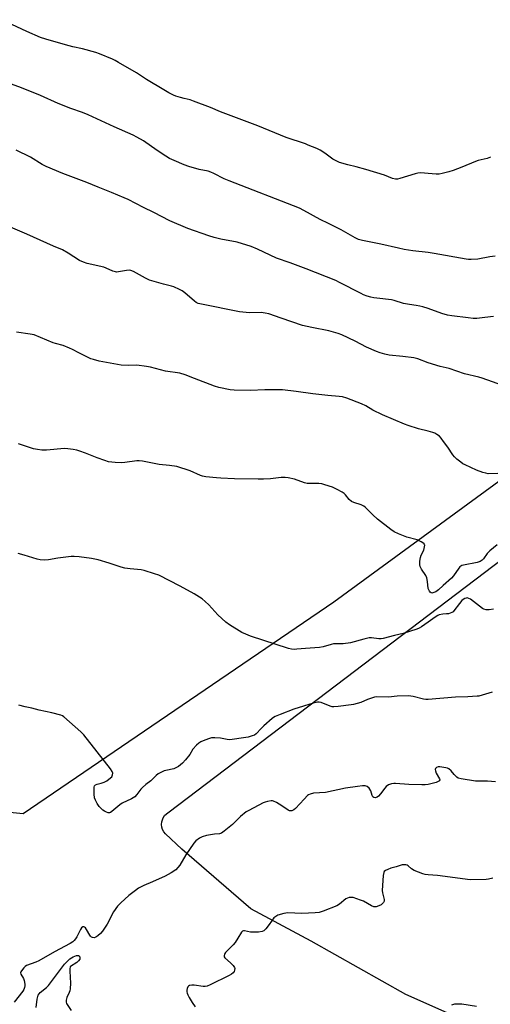
# Model space of a CAD drawing. Units: inches. Extents: x 1273768 to 1279768, y 561450 to 565449.
# Drawn here: x 1274812 to 1275028, y 561913 to 562365 of the extents above; entities that cross this region are included whole.
import ezdxf

# ---------------------------------------------------------------- set-up
doc = ezdxf.new("R2010")
doc.units = ezdxf.units.IN
doc.header["$MEASUREMENT"] = 0
doc.layers.add('NTRL-Farm Land', color=3, linetype='Continuous')
doc.layers.add('Undefined', color=1, linetype='Continuous')

msp = doc.modelspace()

# ---------------------------------------------------------------- linework, layer by layer
at = {"layer": 'NTRL-Farm Land'}
for points in [[(1275379.39, 562405.63), (1275136.64, 562229.64), (1274956.59, 562097.92), (1274814.03, 562000.71), (1274669.46, 562015.25)], [(1275341.93, 562102.24), (1275232.73, 562007.74), (1275155.97, 561949.55), (1275059.05, 561886.93), (1274989.69, 561917.8), (1274946.22, 561942.2), (1274918.55, 561957), (1274886.9, 561984.5), (1274879.41, 561991.45), (1274878.62, 561992.39), (1274878.03, 561993.45), (1274877.66, 561994.62), (1274877.52, 561995.83), (1274877.63, 561997.05), (1274878.28, 561998.89), (1274878.97, 561999.9), (1274879.84, 562000.76), (1274881.14, 562001.57), (1275153.46, 562208.52), (1275299.06, 562306.33)]]:
    msp.add_lwpolyline(points, dxfattribs=at)
at = {"layer": 'Undefined'}
for points, elevation in [([(1275000, 562294.86), (1274996.58, 562295.1), (1274995.16, 562295.02), (1274994.03, 562294.72), (1274986.98, 562292.47), (1274985.85, 562292.21), (1274985.02, 562292.17), (1274983.66, 562292.49), (1274979.87, 562293.98), (1274971.35, 562296.64), (1274966.94, 562297.86), (1274963.13, 562298.77), (1274959.28, 562299.89), (1274958.01, 562300.47), (1274956.24, 562301.45), (1274952.56, 562304.09), (1274950.39, 562305.46), (1274948.78, 562306.23), (1274944.93, 562307.88), (1274943.58, 562308.38), (1274934.72, 562311.3), (1274921.82, 562316.77), (1274909.6, 562321.23), (1274904.67, 562323.15), (1274900.02, 562325.1), (1274892.29, 562328.06), (1274890.67, 562328.6), (1274887.95, 562329.19), (1274886.3, 562329.65), (1274884.13, 562330.33), (1274883.09, 562330.75), (1274880.87, 562331.9), (1274878.65, 562333.19), (1274870.67, 562338.05), (1274866.01, 562341.01), (1274857.88, 562345.86), (1274856.34, 562346.73), (1274855, 562347.34), (1274849.02, 562349.84), (1274847.35, 562350.43), (1274841.32, 562352.02), (1274836.82, 562352.98), (1274833.47, 562353.83), (1274824.52, 562356.46), (1274822.02, 562357.32), (1274815.71, 562360.01), (1274804.18, 562365.33)], 572), ([(1275000, 562258.47), (1274992.87, 562259.25), (1274988.89, 562259.95), (1274986.33, 562260.47), (1274978.28, 562262.34), (1274969.84, 562264.01), (1274968.04, 562264.55), (1274966.5, 562265.32), (1274960.05, 562268.97), (1274954.17, 562271.91), (1274950.35, 562273.71), (1274942.85, 562277.87), (1274940.83, 562278.86), (1274908.61, 562291.37), (1274906.32, 562292.42), (1274901.52, 562294.85), (1274900.25, 562295.42), (1274898.98, 562295.8), (1274894.89, 562296.66), (1274890.09, 562297.99), (1274887.9, 562298.81), (1274883.31, 562300.7), (1274881.23, 562301.76), (1274879.49, 562302.83), (1274875.54, 562305.38), (1274869.21, 562309.87), (1274866.27, 562311.54), (1274864.47, 562312.43), (1274855.76, 562316.19), (1274843.9, 562321.73), (1274841.28, 562322.82), (1274835.95, 562324.69), (1274830.18, 562326.95), (1274821.97, 562330.61), (1274813.27, 562334.14), (1274804.16, 562337.5)], 570), ([(1275000, 562232.73), (1274997.57, 562233.57), (1274996.15, 562233.94), (1274994.48, 562234.24), (1274991.38, 562234.62), (1274988.64, 562235.15), (1274984.42, 562236.46), (1274983.1, 562236.78), (1274981.76, 562237), (1274977.82, 562237.37), (1274975.01, 562237.76), (1274973.62, 562238.02), (1274971.9, 562238.54), (1274970.21, 562239.15), (1274969.14, 562239.64), (1274959.33, 562244.81), (1274957.5, 562245.68), (1274943.88, 562251.04), (1274936.68, 562253.73), (1274930.33, 562255.97), (1274921.56, 562260.06), (1274918.76, 562261.24), (1274912.21, 562263.22), (1274904.78, 562264.61), (1274901.79, 562265.39), (1274899.32, 562266.15), (1274889.57, 562269.54), (1274881.44, 562273.14), (1274873.97, 562276.89), (1274869.24, 562279.14), (1274862.28, 562282.79), (1274860.46, 562283.66), (1274854.56, 562286.15), (1274848.55, 562288.52), (1274843.24, 562290.72), (1274832.19, 562294.76), (1274824.63, 562298.05), (1274822.8, 562299), (1274817.44, 562302.23), (1274810.84, 562305.45)], 568), ([(1275028.5, 562302.31), (1275027.11, 562301.75), (1275022.84, 562300.73), (1275021.72, 562300.37), (1275015.45, 562297.66), (1275011.39, 562296.17), (1275009.47, 562295.55), (1275006.43, 562294.77), (1275005.04, 562294.53), (1275003.56, 562294.54), (1275000, 562294.86)], 572), ([(1275030.67, 562256.83), (1275028.21, 562256.58), (1275022.73, 562255.47), (1275019.63, 562255.3), (1275018.5, 562255.34), (1275017.33, 562255.5), (1275002.77, 562258.09), (1275000, 562258.47)], 570), ([(1275029.89, 562229.19), (1275026.03, 562228.6), (1275022.35, 562228.25), (1275020.62, 562228.22), (1275018.29, 562228.44), (1275010.82, 562229.46), (1275008.81, 562229.81), (1275006.25, 562230.56), (1275000, 562232.73)], 568), ([(1275036.3, 562196.64), (1275024.81, 562200.79), (1275023.25, 562201.24), (1275016.68, 562202.78), (1275009.54, 562205.25), (1275005.42, 562206.2), (1275000, 562207.86)], 566), ([(1275031.88, 562156.95), (1275027.51, 562156.94), (1275026.42, 562157.13), (1275025.07, 562157.51), (1275022.15, 562158.52), (1275016.96, 562160.96), (1275015.94, 562161.51), (1275014.96, 562162.17), (1275013.09, 562163.66), (1275012.01, 562164.66), (1275011.31, 562165.56), (1275008.91, 562169.12), (1275007.07, 562171.68), (1275005.86, 562173.28), (1275005.09, 562174.12), (1275004, 562174.99), (1275003.04, 562175.57), (1275002.12, 562175.9), (1275000, 562176.42)], 564), ([(1275031.69, 562124.26), (1275028.32, 562121.55), (1275027.11, 562120.29), (1275025.35, 562117.78), (1275024.77, 562117.23), (1275023.88, 562116.64), (1275022.38, 562116.13), (1275016.22, 562114.94), (1275015.41, 562114.7), (1275014.92, 562114.45), (1275014.51, 562114.11), (1275013.97, 562113.49), (1275011.52, 562110.02), (1275010.67, 562108.98), (1275006.8, 562105.56), (1275004.64, 562103.52), (1275003.4, 562102.7), (1275002.1, 562102.14), (1275001.61, 562102.09), (1275001.39, 562102.17), (1275000.93, 562102.51), (1275000.52, 562103), (1275000.2, 562103.53), (1275000, 562104.17)], 562), ([(1275029.93, 562094.65), (1275027.91, 562094.33), (1275026.52, 562094.37), (1275025.57, 562094.68), (1275024.87, 562095.06), (1275019.36, 562099.24), (1275018.63, 562099.68), (1275017.9, 562099.86), (1275017.43, 562099.82), (1275016.74, 562099.59), (1275016.08, 562099.17), (1275015.47, 562098.62), (1275014.34, 562097.38), (1275011.78, 562093.93), (1275011.4, 562093.53), (1275010.84, 562093.11), (1275010.06, 562092.81), (1275009.23, 562092.61), (1275008.37, 562092.5), (1275006.64, 562092.42), (1275005.08, 562092.07), (1275004.34, 562091.74), (1275003.18, 562091.03), (1275000, 562088.74)], 560), ([(1275000, 562053.15), (1274998.92, 562053.2), (1274997.82, 562053.37), (1274993.02, 562054.62), (1274991, 562054.93), (1274985.68, 562054.77), (1274981.73, 562054.29), (1274976.44, 562054.43), (1274975.33, 562054.25), (1274973.45, 562053.69), (1274972.12, 562053.22), (1274968.98, 562051.89), (1274965.69, 562050.94), (1274964.59, 562050.73), (1274958.57, 562050.01), (1274956.66, 562049.86), (1274955.85, 562049.91), (1274955.04, 562050.13), (1274950.78, 562051.9), (1274949.97, 562052.07), (1274949.13, 562052.02), (1274947.16, 562051.52), (1274938.22, 562048.79), (1274932.03, 562046.4), (1274929.72, 562045.41), (1274929, 562044.97), (1274928.3, 562044.43), (1274924.54, 562041.06), (1274923.24, 562039.83), (1274921, 562037.44), (1274920.19, 562036.9), (1274919.1, 562036.46), (1274917.38, 562035.96), (1274916.22, 562035.72), (1274908.87, 562034.77), (1274907.71, 562034.81), (1274904.68, 562035.4), (1274902, 562035.66), (1274900.54, 562035.58), (1274899.16, 562035.16), (1274896.71, 562034.24), (1274895.66, 562033.77), (1274894.72, 562033.13), (1274893.65, 562032.19), (1274891.87, 562030.37), (1274890.54, 562027.99), (1274888.55, 562025.51), (1274887.13, 562023.97), (1274885.4, 562022.51), (1274884.46, 562021.92), (1274883.19, 562021.43), (1274879.58, 562020.65), (1274878.77, 562020.41), (1274877.26, 562019.73), (1274876.06, 562019.05), (1274875.16, 562018.34), (1274872.59, 562015.91), (1274870.3, 562014.13), (1274868.85, 562012.86), (1274868.12, 562012.08), (1274866.22, 562009.53), (1274865.26, 562008.57), (1274863.78, 562007.66), (1274859.56, 562005.63), (1274858.42, 562004.78), (1274854.82, 562001.79), (1274854.11, 562001.35), (1274853.62, 562001.2), (1274853.13, 562001.22), (1274852.37, 562001.47), (1274851.36, 562001.97), (1274850.65, 562002.45), (1274849.79, 562003.21), (1274849, 562004.04), (1274848.02, 562005.45), (1274847.2, 562006.95), (1274846.82, 562008), (1274846.66, 562009.72), (1274846.6, 562012.89), (1274846.76, 562013.6), (1274846.87, 562013.79), (1274847.22, 562014.05), (1274847.94, 562014.3), (1274849.86, 562014.73), (1274851.23, 562015.22), (1274852.42, 562015.9), (1274854.18, 562017.17), (1274854.71, 562017.75), (1274855.09, 562018.66), (1274855.16, 562019.4), (1274854.94, 562020.15), (1274854.12, 562021.37), (1274841.96, 562037), (1274840.49, 562038.44), (1274832.79, 562045.28), (1274832.07, 562045.75), (1274831.27, 562046.08), (1274827.28, 562047.09), (1274821.46, 562048.28), (1274818.04, 562049.19), (1274815.01, 562049.83), (1274812.01, 562050.64)], 558), ([(1275029.34, 562056.59), (1275024.69, 562055.15), (1275023.29, 562054.8), (1275022.44, 562054.68), (1275018.18, 562054.44), (1275012.49, 562054.32), (1275000, 562053.15)], 558), ([(1275030.94, 562015.44), (1275027.15, 562015.64), (1275021.63, 562015.73), (1275015.15, 562016.72), (1275013.75, 562017.09), (1275013.04, 562017.52), (1275011.85, 562018.73), (1275010.48, 562020.52), (1275009.39, 562021.42), (1275008.87, 562021.66), (1275008.02, 562021.9), (1275005.34, 562022.29), (1275004.49, 562022.24), (1275003.76, 562021.98), (1275003.26, 562021.53), (1275003.17, 562021.11), (1275003.26, 562020.38), (1275003.61, 562019.34), (1275005.22, 562016.83), (1275005.29, 562016.27), (1275005.14, 562015.93), (1275004.58, 562015.5), (1275003.56, 562015.07), (1275000, 562014.18)], 556), ([(1275000, 562014.18), (1274998.52, 562013.99), (1274997.04, 562013.97), (1274991.08, 562014.25), (1274984.96, 562014.66), (1274984.12, 562014.61), (1274983.07, 562014.42), (1274981.82, 562013.98), (1274980.72, 562013.24), (1274979.99, 562012.47), (1274978.12, 562009.89), (1274977.2, 562008.8), (1274976.56, 562008.33), (1274975.59, 562008.04), (1274974.95, 562008.14), (1274974.63, 562008.44), (1274974.28, 562009.14), (1274973.59, 562011.24), (1274972.81, 562012.46), (1274971.97, 562013.2), (1274971.53, 562013.4), (1274971.02, 562013.5), (1274969.86, 562013.5), (1274967.48, 562013.29), (1274962.05, 562012.51), (1274952.85, 562010.57), (1274947.28, 562010.2), (1274945.76, 562009.76), (1274945.06, 562009.41), (1274944.6, 562009.07), (1274942.96, 562007.41), (1274939.09, 562003.1), (1274938.24, 562002.47), (1274937.31, 562002.13), (1274936.37, 562002.16), (1274935.66, 562002.42), (1274932.81, 562004.42), (1274930.27, 562005.88), (1274928.98, 562006.49), (1274928.45, 562006.64), (1274927.89, 562006.67), (1274926.2, 562006.4), (1274925.08, 562006.08), (1274924.27, 562005.72), (1274917.67, 562002.31), (1274916.41, 562001.57), (1274913.75, 561999.47), (1274911.19, 561996.82), (1274910.14, 561995.84), (1274906.34, 561992.67), (1274905.15, 561991.87), (1274904.18, 561991.56), (1274901.95, 561991.41), (1274898.23, 561990.74), (1274896.28, 561990.18), (1274894.97, 561989.57), (1274893.34, 561988.31), (1274892.38, 561987.21), (1274888.78, 561981.81), (1274885.97, 561977.13), (1274885.11, 561976.03), (1274884.1, 561975.06), (1274881.94, 561973.61), (1274879.19, 561972.15), (1274873.38, 561969.44), (1274869.37, 561967.72), (1274867.01, 561966.5), (1274865.57, 561965.51), (1274862.57, 561963.2), (1274858.84, 561959.79), (1274857.41, 561958.26), (1274855.54, 561955.69), (1274852.53, 561950.1), (1274850.5, 561946.81), (1274849.58, 561945.69), (1274848.29, 561944.61), (1274847.36, 561944.04), (1274846.63, 561943.83), (1274845.88, 561943.91), (1274845.43, 561944.12), (1274845.03, 561944.48), (1274844.69, 561944.94), (1274843.19, 561947.56), (1274842.61, 561948.41), (1274842.27, 561948.72), (1274841.92, 561948.88), (1274841.36, 561948.81), (1274840.83, 561948.32), (1274840.37, 561947.64), (1274838.7, 561944.29), (1274838.13, 561943.31), (1274837.45, 561942.5), (1274836.84, 561941.97), (1274835.62, 561941.22), (1274828.46, 561937.34), (1274821.26, 561933.17), (1274819.92, 561932.56), (1274815.65, 561931), (1274814.96, 561930.58), (1274814.32, 561929.99), (1274813.23, 561928.66), (1274812.97, 561928.2), (1274812.85, 561927.74), (1274813.03, 561927.02), (1274814.21, 561925.03), (1274814.56, 561924.17), (1274814.73, 561923.37), (1274814.84, 561922.3), (1274814.82, 561921.76), (1274814.67, 561920.98), (1274814.29, 561919.99), (1274813.83, 561919.26), (1274809.88, 561914.24)], 556), ([(1275000, 561972.66), (1274998.55, 561972.81), (1274997.44, 561973.09), (1274993.51, 561974.68), (1274992.25, 561975.41), (1274990.72, 561976.88), (1274990.26, 561977.15), (1274989.76, 561977.3), (1274988.94, 561977.34), (1274988.09, 561977.21), (1274985.23, 561976.33), (1274982.84, 561975.69), (1274981.44, 561975.2), (1274980.41, 561974.73), (1274979.82, 561974.24), (1274979.59, 561973.78), (1274979.36, 561972.38), (1274978.88, 561965.56), (1274978.99, 561964.41), (1274979.69, 561961.36), (1274979.73, 561960.57), (1274979.52, 561959.97), (1274979.06, 561959.46), (1274978.36, 561958.97), (1274977.25, 561958.39), (1274976.02, 561958.01), (1274975.53, 561957.97), (1274975.01, 561958.03), (1274973.95, 561958.48), (1274970.32, 561960.55), (1274968.95, 561961.12), (1274965.57, 561962.23), (1274964.73, 561962.33), (1274963.67, 561962.22), (1274962.89, 561962.01), (1274962.16, 561961.62), (1274959.27, 561959.21), (1274958.06, 561958.45), (1274951.8, 561956.07), (1274949.87, 561955.43), (1274948.15, 561955.18), (1274942.01, 561954.86), (1274935.57, 561955.18), (1274933.74, 561954.89), (1274930.96, 561954.13), (1274929.96, 561953.62), (1274929.1, 561952.91), (1274927.04, 561949.93), (1274925.44, 561947.9), (1274924.45, 561946.94), (1274923.73, 561946.62), (1274922.08, 561946.4), (1274919.51, 561946.29), (1274918.39, 561946.41), (1274915.69, 561947.03), (1274915.2, 561947.03), (1274914.75, 561946.88), (1274914.22, 561946.35), (1274912.64, 561943.6), (1274911.37, 561941.66), (1274910.44, 561940.55), (1274907, 561936.99), (1274906.52, 561936.31), (1274906.3, 561935.68), (1274906.33, 561935.1), (1274906.63, 561934.58), (1274909.22, 561932.28), (1274910.38, 561931.02), (1274910.99, 561930.13), (1274911.14, 561929.63), (1274911.11, 561928.84), (1274910.94, 561928.35), (1274910.48, 561927.75), (1274909.66, 561927.08), (1274908.62, 561926.49), (1274899.85, 561922.12), (1274898.5, 561921.55), (1274897.54, 561921.37), (1274896.68, 561921.39), (1274892.57, 561922), (1274891.41, 561922.07), (1274890.38, 561921.86), (1274889.97, 561921.61), (1274889.68, 561921.23), (1274889.4, 561920.5), (1274889.23, 561919.69), (1274889.17, 561918.89), (1274889.26, 561918.35), (1274889.57, 561917.57), (1274890.27, 561916.31), (1274891.62, 561914.08), (1274892.94, 561912.13)], 554), ([(1275029.58, 561971.17), (1275027.66, 561970.67), (1275026.63, 561970.53), (1275019.31, 561970.44), (1275004.3, 561972.39), (1275000, 561972.66)], 554), ([(1274819.99, 561911.75), (1274820.54, 561915.54), (1274821, 561917.35), (1274821.36, 561918), (1274821.85, 561918.6), (1274824.83, 561920.91), (1274825.73, 561921.79), (1274831.61, 561929.8), (1274833.06, 561931.64), (1274834.04, 561932.73), (1274835.54, 561934.07), (1274836.95, 561935.07), (1274837.73, 561935.4), (1274838.55, 561935.6), (1274839.06, 561935.66), (1274839.52, 561935.6), (1274839.89, 561935.33), (1274840.09, 561934.72), (1274839.99, 561934.03), (1274839.51, 561933.16), (1274838.67, 561932.41), (1274835.75, 561930.52), (1274835.68, 561930.37), (1274835.54, 561929.59), (1274835.49, 561928.45), (1274835.72, 561922.99), (1274835.66, 561920.33), (1274835.5, 561919.48), (1274835.21, 561918.7), (1274834.03, 561916.37), (1274833.75, 561915.06), (1274833.73, 561914.27), (1274833.93, 561913.53), (1274836.1, 561910.4)], 556), ([(1275022.09, 561912.17), (1275015.35, 561913.25), (1275013.42, 561913.33), (1275012.06, 561913.23), (1275010.69, 561912.82)], 552)]:
    msp.add_lwpolyline(points, dxfattribs=dict(at, elevation=elevation))
for points in [[(1275000, 562207.86, 566), (1274995.27, 562209.64, 566), (1274993.41, 562210.14, 566), (1274988.31, 562210.68, 566), (1274982.08, 562211.44, 566), (1274980.14, 562211.78, 566), (1274977.91, 562212.37, 566), (1274976.26, 562212.98, 566), (1274971.63, 562215.01, 566), (1274966.38, 562217.74, 566), (1274960.32, 562220.67, 566), (1274958.71, 562221.35, 566), (1274954.33, 562222.6, 566), (1274946.63, 562224.01, 566), (1274942.3, 562225.05, 566), (1274932.49, 562228.34, 566), (1274926.86, 562230.36, 566), (1274925.2, 562230.69, 566), (1274923.23, 562230.94, 566), (1274918.01, 562230.79, 566), (1274913.38, 562231.23, 566), (1274895.84, 562234.78, 566), (1274894.41, 562235.14, 566), (1274893.53, 562235.53, 566), (1274892.64, 562236.15, 566), (1274888.2, 562239.97, 566), (1274887.04, 562240.85, 566), (1274885.79, 562241.53, 566), (1274883.19, 562242.73, 566), (1274882.12, 562243.11, 566), (1274878.52, 562243.95, 566), (1274872.08, 562245.83, 566), (1274870.24, 562246.71, 566), (1274864.67, 562249.8, 566), (1274863.46, 562250.29, 566), (1274862.65, 562250.37, 566), (1274861.54, 562250.31, 566), (1274857.81, 562249.61, 566), (1274856.95, 562249.54, 566), (1274856.39, 562249.6, 566), (1274855.28, 562249.96, 566), (1274852.1, 562251.37, 566), (1274851.06, 562251.73, 566), (1274843.43, 562253.53, 566), (1274841.75, 562254.04, 566), (1274839.88, 562254.91, 566), (1274834.74, 562258.29, 566), (1274832.15, 562259.67, 566), (1274827.94, 562261.36, 566), (1274815.7, 562266.9, 566), (1274800.59, 562273.38, 566)], [(1275000, 562176.42, 564), (1274995.48, 562177.58, 564), (1274990.72, 562179.05, 564), (1274989.06, 562179.64, 564), (1274978.93, 562184, 564), (1274974.57, 562186.17, 564), (1274971.35, 562188.03, 564), (1274969.43, 562188.97, 564), (1274962.55, 562191.67, 564), (1274960.6, 562192.24, 564), (1274959.16, 562192.44, 564), (1274953.93, 562192.79, 564), (1274946.96, 562193.67, 564), (1274939.37, 562194.74, 564), (1274933.05, 562195.37, 564), (1274924.99, 562195.42, 564), (1274918.38, 562195.14, 564), (1274910.9, 562195.3, 564), (1274909.11, 562195.44, 564), (1274903.84, 562196.57, 564), (1274901.84, 562197.1, 564), (1274892.73, 562200.58, 564), (1274888.36, 562202.34, 564), (1274885.91, 562203.13, 564), (1274879.38, 562204.08, 564), (1274872.43, 562205.84, 564), (1274870.68, 562206.18, 564), (1274866.26, 562206.71, 564), (1274862.18, 562206.55, 564), (1274859.01, 562206.7, 564), (1274848.87, 562208.68, 564), (1274846.29, 562209.31, 564), (1274845.18, 562209.66, 564), (1274843.84, 562210.26, 564), (1274839.66, 562212.37, 564), (1274836.7, 562214.01, 564), (1274835.37, 562214.61, 564), (1274832.34, 562215.77, 564), (1274828.93, 562216.68, 564), (1274827.82, 562217.05, 564), (1274819.03, 562220.63, 564), (1274817.31, 562221.02, 564), (1274810.96, 562221.97, 564)], [(1275000, 562104.17, 562), (1274999.68, 562107.39, 562), (1274999.34, 562109.12, 562), (1274998.85, 562110.13, 562), (1274996.96, 562113.01, 562), (1274996.36, 562114.29, 562), (1274996.17, 562115.1, 562), (1274996.19, 562116.78, 562), (1274996.44, 562118.46, 562), (1274996.81, 562119.53, 562), (1274997.92, 562121.88, 562), (1274998.34, 562123.28, 562), (1274998.39, 562124.06, 562), (1274998.33, 562124.29, 562), (1274998.06, 562124.69, 562), (1274997.46, 562125.19, 562), (1274996.74, 562125.65, 562), (1274994.95, 562126.57, 562), (1274990.12, 562127.7, 562), (1274986.28, 562129.29, 562), (1274984.41, 562130.18, 562), (1274982.77, 562131.33, 562), (1274976.68, 562135.98, 562), (1274974.48, 562138.03, 562), (1274971.25, 562141.36, 562), (1274970.37, 562142.09, 562), (1274969.16, 562142.66, 562), (1274965.84, 562143.65, 562), (1274964.81, 562144.1, 562), (1274963.76, 562145.04, 562), (1274961.97, 562147.19, 562), (1274961.4, 562147.77, 562), (1274960.45, 562148.44, 562), (1274958.14, 562149.73, 562), (1274955.97, 562150.68, 562), (1274952.57, 562151.86, 562), (1274951.17, 562152.24, 562), (1274949.76, 562152.37, 562), (1274945.74, 562152.37, 562), (1274944.36, 562152.5, 562), (1274943.24, 562152.79, 562), (1274938.57, 562154.38, 562), (1274935.71, 562155, 562), (1274934.27, 562155.2, 562), (1274932.5, 562155.12, 562), (1274927.56, 562154.58, 562), (1274924.31, 562154.44, 562), (1274921.96, 562154.43, 562), (1274911.1, 562154.58, 562), (1274904.73, 562154.82, 562), (1274902.75, 562154.97, 562), (1274897.86, 562155.55, 562), (1274896.4, 562155.78, 562), (1274895.47, 562156.04, 562), (1274890.76, 562158.23, 562), (1274884.6, 562160.18, 562), (1274881.19, 562160.73, 562), (1274876.42, 562161.16, 562), (1274868.75, 562162.69, 562), (1274867.35, 562162.85, 562), (1274866.2, 562162.81, 562), (1274860.64, 562162.03, 562), (1274859.17, 562161.89, 562), (1274856.3, 562162.07, 562), (1274853.16, 562162.45, 562), (1274851.51, 562162.93, 562), (1274847.96, 562164.17, 562), (1274842.69, 562166.32, 562), (1274840.08, 562167.29, 562), (1274838.74, 562167.68, 562), (1274837.04, 562167.99, 562), (1274834.48, 562168.36, 562), (1274833.05, 562168.46, 562), (1274824.76, 562167.72, 562), (1274822.62, 562167.69, 562), (1274820.57, 562168.01, 562), (1274818.84, 562168.41, 562), (1274811.91, 562170.7, 562)], [(1275000, 562088.74, 560), (1274996.9, 562086.55, 560), (1274995.89, 562086.02, 560), (1274994.83, 562085.58, 560), (1274988.51, 562083.54, 560), (1274984.53, 562082.64, 560), (1274979.29, 562081.17, 560), (1274978.44, 562081.08, 560), (1274977.27, 562081.1, 560), (1274973.93, 562081.5, 560), (1274972.85, 562081.52, 560), (1274970.35, 562080.98, 560), (1274964.35, 562079.17, 560), (1274960.92, 562078.83, 560), (1274957.42, 562078.84, 560), (1274956.55, 562078.77, 560), (1274955.4, 562078.52, 560), (1274951.78, 562077.41, 560), (1274950.12, 562077.05, 560), (1274943.63, 562076.62, 560), (1274939.6, 562076.26, 560), (1274938.44, 562076.23, 560), (1274937.29, 562076.32, 560), (1274935.86, 562076.7, 560), (1274918.43, 562082.35, 560), (1274916.26, 562083.19, 560), (1274914.41, 562084.03, 560), (1274908.69, 562087.58, 560), (1274907.02, 562088.75, 560), (1274903.45, 562092.11, 560), (1274899.21, 562096.63, 560), (1274897.54, 562098.3, 560), (1274896.17, 562099.38, 560), (1274892.58, 562101.81, 560), (1274886.08, 562105.33, 560), (1274876.25, 562110.25, 560), (1274874.34, 562110.98, 560), (1274869.63, 562112.54, 560), (1274868.19, 562112.8, 560), (1274863.17, 562113.19, 560), (1274860.77, 562113.53, 560), (1274859.09, 562114, 560), (1274853.49, 562115.91, 560), (1274848.42, 562117.37, 560), (1274845.4, 562117.96, 560), (1274839.79, 562118.8, 560), (1274837.52, 562118.95, 560), (1274836.08, 562118.89, 560), (1274830, 562118.07, 560), (1274825.7, 562117.37, 560), (1274823.95, 562117.28, 560), (1274821.86, 562117.4, 560), (1274820.4, 562117.63, 560), (1274814.45, 562119.55, 560), (1274811.7, 562120.2, 560)]]:
    msp.add_polyline3d(points, dxfattribs=at)

doc.saveas('drawing.dxf')
